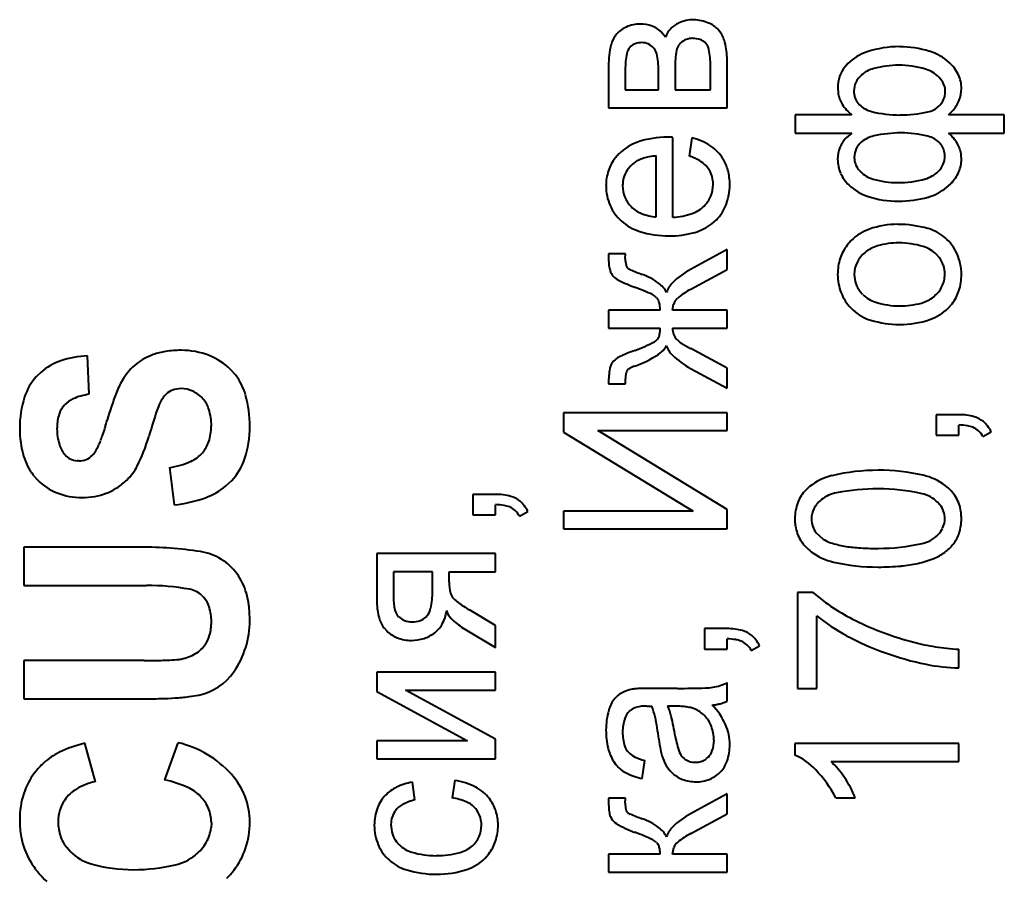
# Model space of a CAD drawing. Units: millimetres. Extents: x -4428 to 4131, y -3702 to 4038.
# Drawn here: x 2238 to 2253, y -152 to -140 of the extents above; entities that cross this region are included whole.
import ezdxf

# ---------------------------------------------------------------- set-up
doc = ezdxf.new("R2010")
doc.units = ezdxf.units.MM
doc.linetypes.add('K5LT_BASIC', pattern=[0])
doc.layers.add('Системный слой', color=7, linetype='Continuous')

# ---------------------------------------------------------------- blocks, each defined once
blk = doc.blocks.new('U8')
at = {"layer": 'Системный слой', "color": 150, "linetype": 'K5LT_BASIC', "lineweight": 40, "true_color": 0x0080ff}
for p, q in [((2248.534, -140.081), (2248.501, -140.041)), ((2247.74, -140.155), (2247.673, -140.073)), ((2247.238, -140.287), (2247.223, -140.303)), ((2247.956, -140.246), (2247.937, -140.267)), ((2248.327, -140.246), (2248.31, -140.229)), ((2246.915, -140.569), (2246.915, -141.183)), ((2247.88, -140.598), (2247.88, -140.92)), ((2248.395, -140.92), (2248.395, -140.57)), ((2248.636, -141.183), (2248.636, -140.479)), ((2250.39, -140.539), (2250.345, -140.589)), ((2247.156, -140.625), (2247.156, -140.92)), ((2247.639, -140.92), (2247.639, -140.634)), ((2251.741, -140.768), (2251.711, -140.734)), ((2250.243, -140.893), (2250.248, -140.965)), ((2247.156, -140.92), (2247.639, -140.92)), ((2247.88, -140.92), (2248.395, -140.92)), ((2246.915, -141.183), (2248.636, -141.183)), ((2250.536, -141.111), (2250.561, -141.138)), ((2249.626, -141.284), (2249.626, -141.547)), ((2250.448, -141.284), (2249.626, -141.284)), ((2251.853, -141.284), (2251.909, -141.227)), ((2252.663, -141.284), (2251.853, -141.284)), ((2252.663, -141.547), (2252.663, -141.284)), ((2247.775, -141.608), (2247.771, -141.608)), ((2247.783, -141.608), (2247.775, -141.608)), ((2247.794, -141.609), (2247.783, -141.608)), ((2247.808, -141.609), (2247.794, -141.609)), ((2247.826, -141.609), (2247.808, -141.609)), ((2247.842, -141.61), (2247.826, -141.609)), ((2247.849, -141.61), (2247.842, -141.61)), ((2247.849, -142.772), (2247.849, -141.61)), ((2248.122, -141.617), (2248.084, -141.881)), ((2249.626, -141.547), (2250.448, -141.547)), ((2250.448, -141.547), (2250.366, -141.618)), ((2251.853, -141.547), (2252.663, -141.547)), ((2251.743, -141.712), (2251.719, -141.686)), ((2247.066, -141.847), (2247.009, -141.911)), ((2247.607, -142.765), (2247.607, -141.878)), ((2252.041, -141.928), (2252.038, -141.873)), ((2250.544, -142.076), (2250.572, -142.106)), ((2251.822, -142.34), (2251.885, -142.283)), ((2248.413, -142.866), (2248.481, -142.806)), ((2250.439, -143.11), (2250.38, -143.176)), ((2246.915, -143.3), (2246.915, -143.397)), ((2247.158, -143.3), (2246.915, -143.3)), ((2247.156, -143.372), (2247.158, -143.3)), ((2248.636, -143.238), (2248.104, -143.529)), ((2248.636, -143.528), (2248.636, -143.238)), ((2251.716, -143.354), (2251.679, -143.313)), ((2247.19, -143.507), (2247.187, -143.504)), ((2248.107, -143.817), (2248.636, -143.528)), ((2250.568, -143.848), (2250.605, -143.89)), ((2247.611, -143.936), (2247.623, -143.949)), ((2247.842, -144.118), (2247.855, -144.035)), ((2251.846, -144.092), (2251.904, -144.027)), ((2247.664, -144.118), (2246.915, -144.118)), ((2246.915, -144.118), (2246.915, -144.381)), ((2248.636, -144.118), (2247.842, -144.118)), ((2248.636, -144.381), (2248.636, -144.118)), ((2250.434, -144.088), (2250.469, -144.122)), ((2246.915, -144.381), (2247.664, -144.381)), ((2247.842, -144.381), (2248.636, -144.381)), ((2247.909, -144.549), (2247.9, -144.539)), ((2248.636, -144.964), (2248.107, -144.677)), ((2239.368, -145.342), (2239.344, -144.785)), ((2247.009, -144.84), (2246.985, -144.861)), ((2238.671, -145.019), (2238.597, -145.09)), ((2241.493, -145.061), (2241.422, -144.981)), ((2248.104, -144.966), (2248.636, -145.254)), ((2248.636, -145.254), (2248.636, -144.964)), ((2246.915, -145.155), (2246.915, -145.191)), ((2246.915, -145.191), (2247.162, -145.191)), ((2247.161, -145.115), (2247.161, -145.114)), ((2247.161, -145.119), (2247.161, -145.115)), ((2247.161, -145.123), (2247.161, -145.119)), ((2247.161, -145.128), (2247.161, -145.123)), ((2247.161, -145.135), (2247.161, -145.128)), ((2247.161, -145.144), (2247.161, -145.135)), ((2247.161, -145.155), (2247.161, -145.144)), ((2247.162, -145.17), (2247.161, -145.155)), ((2247.162, -145.185), (2247.162, -145.17)), ((2247.162, -145.191), (2247.162, -145.185)), ((2238.981, -145.529), (2239.009, -145.495)), ((2248.636, -145.612), (2246.26, -145.612)), ((2246.26, -145.612), (2246.26, -145.891)), ((2248.636, -145.868), (2248.636, -145.612)), ((2251.672, -145.638), (2251.672, -145.936)), ((2252.003, -145.638), (2251.672, -145.638)), ((2246.26, -145.891), (2248.142, -147.039)), ((2248.636, -147.013), (2246.759, -145.868)), ((2246.759, -145.868), (2248.636, -145.868)), ((2252.003, -145.936), (2252.003, -145.788)), ((2252.352, -145.957), (2252.473, -145.887)), ((2251.672, -145.936), (2252.003, -145.936)), ((2239.218, -146.309), (2239.191, -146.308)), ((2239.415, -146.227), (2239.413, -146.228)), ((2240.535, -146.407), (2240.601, -146.948)), ((2238.555, -146.515), (2238.622, -146.591)), ((2241.355, -146.672), (2241.439, -146.594)), ((2249.835, -146.682), (2249.779, -146.733)), ((2245.27, -146.795), (2244.94, -146.795)), ((2244.94, -146.795), (2244.94, -147.093)), ((2251.728, -146.946), (2251.695, -146.909)), ((2245.27, -147.093), (2245.27, -146.945)), ((2245.62, -147.113), (2245.74, -147.044)), ((2248.142, -147.039), (2246.26, -147.039)), ((2246.26, -147.039), (2246.26, -147.295)), ((2248.636, -147.295), (2248.636, -147.013)), ((2244.94, -147.093), (2245.27, -147.093)), ((2251.797, -147.187), (2251.799, -147.148)), ((2246.26, -147.295), (2248.636, -147.295)), ((2249.931, -147.356), (2250.031, -147.445)), ((2238.416, -147.561), (2238.416, -148.118)), ((2240.112, -147.561), (2238.416, -147.561)), ((2243.548, -147.656), (2243.548, -148.367)), ((2245.27, -147.656), (2243.548, -147.656)), ((2245.27, -147.919), (2245.27, -147.656)), ((2244.355, -147.919), (2243.79, -147.919)), ((2243.79, -147.919), (2243.79, -148.284)), ((2244.355, -148.203), (2244.355, -147.919)), ((2244.597, -148.07), (2244.597, -147.919)), ((2244.597, -147.919), (2245.27, -147.919)), ((2238.416, -148.118), (2240.202, -148.118)), ((2241.004, -148.263), (2241.035, -148.295)), ((2249.884, -148.221), (2249.658, -148.221)), ((2249.658, -148.221), (2249.658, -149.613)), ((2244.562, -148.483), (2244.566, -148.497)), ((2245.27, -148.701), (2244.892, -148.473)), ((2243.851, -148.561), (2243.864, -148.574)), ((2244.258, -148.577), (2244.279, -148.555)), ((2249.938, -149.613), (2249.938, -148.56)), ((2243.653, -148.736), (2243.691, -148.779)), ((2244.803, -148.737), (2245.27, -149.017)), ((2245.27, -149.017), (2245.27, -148.701)), ((2248.306, -148.744), (2248.306, -149.042)), ((2248.636, -148.744), (2248.306, -148.744)), ((2248.636, -149.042), (2248.636, -148.894)), ((2248.306, -149.042), (2248.636, -149.042)), ((2248.986, -149.063), (2249.107, -148.994)), ((2252.003, -149.315), (2252.003, -149.045)), ((2238.416, -149.208), (2238.416, -149.765)), ((2240.165, -149.208), (2238.416, -149.208)), ((2245.27, -149.376), (2243.548, -149.376)), ((2243.548, -149.376), (2243.548, -149.658)), ((2245.27, -149.64), (2245.27, -149.376)), ((2247.914, -149.613), (2247.525, -149.613)), ((2248.636, -149.8), (2248.636, -149.53)), ((2249.658, -149.613), (2249.938, -149.613)), ((2238.416, -149.765), (2240.139, -149.765)), ((2243.548, -149.658), (2244.862, -150.374)), ((2245.27, -150.351), (2243.965, -149.64)), ((2243.965, -149.64), (2245.27, -149.64)), ((2247.468, -149.869), (2247.468, -149.869)), ((2247.468, -149.869), (2247.47, -149.869)), ((2247.47, -149.869), (2247.474, -149.869)), ((2247.474, -149.869), (2247.478, -149.869)), ((2247.478, -149.869), (2247.484, -149.869)), ((2247.484, -149.869), (2247.492, -149.87)), ((2247.492, -149.87), (2247.502, -149.87)), ((2247.502, -149.87), (2247.515, -149.87)), ((2247.515, -149.87), (2247.533, -149.871)), ((2247.533, -149.871), (2247.544, -149.871)), ((2247.879, -149.871), (2247.772, -149.869)), ((2247.217, -149.945), (2247.235, -149.928)), ((2239.459, -150.968), (2239.303, -150.411)), ((2240.658, -150.402), (2240.461, -150.943)), ((2243.548, -150.374), (2243.548, -150.637)), ((2244.862, -150.374), (2243.548, -150.374)), ((2245.27, -150.637), (2245.27, -150.351)), ((2249.62, -150.413), (2249.62, -150.582)), ((2252.003, -150.413), (2249.62, -150.413)), ((2252.003, -150.676), (2252.003, -150.413)), ((2248.337, -150.633), (2248.363, -150.61)), ((2243.548, -150.637), (2245.27, -150.637)), ((2246.985, -150.67), (2247.021, -150.721)), ((2247.404, -150.922), (2247.442, -150.659)), ((2250.146, -150.676), (2252.003, -150.676)), ((2244.101, -151.232), (2244.063, -150.976)), ((2244.679, -150.948), (2244.641, -151.205)), ((2248.636, -151.147), (2248.104, -151.434)), ((2248.636, -151.437), (2248.636, -151.147)), ((2250.216, -151.202), (2250.497, -151.202)), ((2246.915, -151.209), (2246.915, -151.262)), ((2247.158, -151.209), (2246.915, -151.209)), ((2247.156, -151.282), (2247.158, -151.209)), ((2246.94, -151.474), (2246.952, -151.499)), ((2247.19, -151.414), (2247.182, -151.405)), ((2248.107, -151.723), (2248.636, -151.437)), ((2241.143, -151.562), (2241.138, -151.638)), ((2243.871, -151.883), (2243.835, -151.843)), ((2247.613, -151.852), (2247.624, -151.864)), ((2239.096, -151.987), (2239.041, -151.926)), ((2245.12, -152.079), (2245.176, -152.015)), ((2246.915, -152.019), (2246.915, -152.283)), ((2247.664, -152.019), (2246.915, -152.019)), ((2247.842, -152.019), (2247.861, -151.922)), ((2248.636, -152.019), (2247.842, -152.019)), ((2248.636, -152.283), (2248.636, -152.019)), ((2246.915, -152.283), (2248.636, -152.283))]:
    blk.add_line(p, q, dxfattribs=at)
for centre, radius, start, end in [((2248.155, -140.474), 0.573, 90, 102.054), ((2248.114, -140.576), 0.675, 68.0383, 86.5581), ((2247.351, -140.4), 0.431, 114.6556, 140.7216), ((2247.372, -140.445), 0.481, 90, 114.6556), ((2247.372, -140.472), 0.508, 70.0583, 90), ((2247.42, -140.34), 0.368, 46.5895, 70.0583), ((2248.058, -140.273), 0.339, 136.4418, 159.6487), ((2248.126, -140.338), 0.434, 115.9501, 136.4418), ((2248.126, -140.336), 0.431, 102.054, 115.9501), ((2248.226, -140.3), 0.378, 43.2095, 68.0383), ((2247.279, -140.341), 0.338, 140.7216, 166.9457), ((2248.139, -140.433), 0.262, 112.0925, 134.3244), ((2248.14, -140.436), 0.265, 90, 112.0925), ((2248.128, -140.539), 0.367, 71.4752, 88.1896), ((2248.187, -140.365), 0.184, 47.7998, 71.4752), ((2248.164, -140.347), 0.456, 14.4111, 35.6698), ((2248.262, -140.569), 1.348, 166.9457, 180), ((2247.392, -140.439), 0.217, 141.2846, 168.2847), ((2247.352, -140.407), 0.165, 108.1792, 133.4445), ((2247.399, -140.551), 0.317, 90, 108.1792), ((2247.399, -140.452), 0.218, 65.4391, 90), ((2247.389, -140.474), 0.242, 42.1534, 65.4391), ((2247.427, -140.439), 0.191, 12.2836, 42.1534), ((2248.077, -140.377), 0.178, 141.89, 170.2684), ((2248.17, -140.378), 0.205, 11.8848, 40.0892), ((2247.65, -140.479), 0.986, 0, 14.4111), ((2251.14, -141.795), 1.502, 90, 108.1292), ((2251.14, -141.742), 1.448, 72.3959, 90), ((2248.29, -140.625), 1.134, 168.2847, 180), ((2246.533, -140.634), 1.106, 0, 12.2836), ((2249.365, -140.598), 1.485, 170.2684, 180), ((2247.257, -140.57), 1.138, 0, 11.8848), ((2250.9, -141.063), 0.731, 108.1292, 134.2328), ((2251.34, -141.11), 0.786, 48.4173, 72.3959), ((2250.704, -140.874), 0.458, 141.5229, 161.3709), ((2250.885, -141.052), 0.457, 104.8007, 130.9176), ((2251.128, -141.969), 1.406, 90, 104.8007), ((2251.128, -141.95), 1.387, 73.6964, 90), ((2251.389, -141.058), 0.457, 45.0838, 73.6964), ((2251.492, -140.939), 0.557, 25.2942, 48.4173), ((2250.762, -140.893), 0.519, 161.3709, 180), ((2250.801, -140.954), 0.327, 130.9176, 154.5336), ((2251.574, -140.901), 0.467, 0, 25.2942), ((2250.76, -140.935), 0.282, 154.5336, 180), ((2251.502, -140.957), 0.305, 19.5016, 38.2567), ((2251.523, -140.949), 0.283, 0, 19.5016), ((2251.584, -140.901), 0.457, 338.0754, 0), ((2250.674, -140.9), 0.431, 188.6921, 212.0977), ((2250.788, -140.935), 0.31, 180, 198.3144), ((2250.733, -140.953), 0.253, 198.3144, 218.618), ((2251.539, -140.949), 0.267, 335.5372, 0), ((2250.829, -140.803), 0.614, 212.0977, 231.6755), ((2250.829, -140.859), 0.387, 226.1039, 255.8803), ((2251.478, -140.905), 0.344, 282.7847, 312.6154), ((2251.505, -140.934), 0.304, 312.6154, 335.5372), ((2251.533, -140.88), 0.512, 317.3785, 338.0754), ((2251.147, -139.595), 1.691, 255.8803, 270), ((2251.147, -139.447), 1.838, 270, 282.7847), ((2247.771, -142.963), 1.355, 90, 108.7078), ((2247.911, -142.474), 0.883, 56.2625, 76.2042), ((2250.684, -141.922), 0.44, 136.2078, 158.3081), ((2250.864, -142.016), 0.437, 102.8206, 128.898), ((2251.163, -143.33), 1.784, 90, 102.8206), ((2251.163, -143.144), 1.598, 75.8425, 90), ((2251.464, -141.95), 0.367, 46.0499, 75.8425), ((2251.484, -141.986), 0.573, 29.5597, 49.9675), ((2247.562, -142.347), 0.704, 108.7078, 134.7618), ((2248.07, -142.236), 0.596, 31.9417, 56.2625), ((2250.699, -141.928), 0.457, 158.3081, 180), ((2250.763, -141.892), 0.277, 128.898, 155.0086), ((2251.551, -141.865), 0.245, 18.1432, 38.5213), ((2251.596, -141.922), 0.444, 6.3361, 29.5597), ((2247.622, -142.558), 0.676, 100.3614, 107.4926), ((2247.699, -142.977), 1.102, 94.7779, 100.3614), ((2247.82, -142.676), 0.838, 60.3954, 71.624), ((2250.786, -141.902), 0.302, 155.0086, 180), ((2250.764, -141.902), 0.28, 180, 199.2297), ((2251.508, -141.885), 0.291, 336.5107, 0), ((2251.491, -141.885), 0.308, 0, 18.1432), ((2247.482, -142.28), 0.6, 142.0699, 161.8647), ((2247.569, -142.349), 0.466, 127.6278, 145.5585), ((2247.494, -142.25), 0.341, 116.5817, 127.886), ((2247.578, -142.416), 0.527, 107.4926, 116.5817), ((2248.024, -142.316), 0.423, 44.5793, 60.3954), ((2248.073, -142.268), 0.354, 21.1572, 44.5793), ((2248.074, -142.234), 0.592, 14.4717, 31.9417), ((2250.756, -141.928), 0.514, 180, 203.4047), ((2250.76, -141.903), 0.276, 199.2297, 218.5812), ((2251.47, -141.868), 0.333, 314.5541, 336.5107), ((2251.588, -141.928), 0.453, 336.3504, 0), ((2247.59, -142.316), 0.714, 161.8647, 180), ((2247.493, -142.297), 0.374, 145.5585, 165.5898), ((2248, -142.296), 0.433, 0, 21.1572), ((2247.814, -142.301), 0.861, 0, 14.4717), ((2250.747, -141.933), 0.503, 203.4047, 227.0615), ((2250.886, -141.785), 0.45, 225.6437, 253.46), ((2251.402, -141.799), 0.43, 285.4378, 314.5541), ((2251.478, -141.88), 0.573, 315.3585, 336.3504), ((2247.586, -142.316), 0.709, 180, 203.5265), ((2247.595, -142.313), 0.477, 173.0815, 180), ((2247.554, -142.313), 0.437, 180, 202.2551), ((2247.525, -142.305), 0.407, 165.5898, 173.0815), ((2247.997, -142.296), 0.436, 337.0867, 0), ((2247.866, -142.301), 0.808, 339.0212, 0), ((2250.924, -141.742), 0.764, 227.0615, 251.81), ((2251.116, -141.012), 1.256, 253.46, 270), ((2251.116, -140.763), 1.505, 270, 285.4378), ((2247.538, -142.32), 0.418, 202.2551, 224.9964), ((2248.002, -142.298), 0.43, 314.0216, 337.0867), ((2251.124, -141.134), 1.404, 251.81, 270), ((2251.124, -140.944), 1.594, 270, 285.8063), ((2251.357, -141.768), 0.737, 285.8063, 309.1356), ((2247.534, -142.338), 0.652, 203.5265, 228.0744), ((2247.564, -142.294), 0.456, 224.9964, 247.8427), ((2247.965, -142.26), 0.484, 289.9175, 314.0216), ((2248.043, -142.369), 0.619, 315.0024, 339.0212), ((2247.648, -142.089), 0.677, 247.8427, 266.5558), ((2247.798, -141.798), 0.975, 272.9955, 289.9175), ((2247.585, -142.281), 0.729, 228.0744, 252.5078), ((2247.967, -142.287), 0.731, 285.7893, 307.5605), ((2251.117, -144.122), 1.249, 90, 109.2303), ((2251.117, -144.471), 1.597, 74.1124, 90), ((2247.79, -141.63), 1.412, 252.5078, 270), ((2247.79, -141.66), 1.382, 270, 285.7893), ((2250.94, -143.613), 0.71, 109.2303, 134.8316), ((2251.376, -143.563), 0.653, 49.1511, 74.1124), ((2250.872, -143.559), 0.623, 142.1662, 162.0033), ((2250.955, -143.661), 0.493, 105.6438, 129.6086), ((2251.131, -144.291), 1.148, 90, 105.6438), ((2251.131, -144.343), 1.2, 72.8069, 90), ((2251.363, -143.578), 0.673, 24.0951, 49.1511), ((2250.925, -143.625), 0.447, 129.6086, 153.9075), ((2251.346, -143.648), 0.473, 45.2539, 72.8069), ((2251.313, -143.6), 0.727, 0, 24.0951), ((2247.441, -143.397), 0.527, 180, 196.3473), ((2247.576, -143.372), 0.42, 180, 193.2075), ((2247.241, -143.451), 0.076, 193.2075, 224.5728), ((2250.998, -143.6), 0.756, 162.0033, 180), ((2250.873, -143.6), 0.389, 153.9075, 180), ((2251.414, -143.591), 0.383, 18.7514, 38.1417), ((2251.39, -143.6), 0.41, 0, 18.7514), ((2247.128, -143.489), 0.2, 196.3473, 223.0432), ((2247.293, -143.387), 0.158, 229.3834, 246.2646), ((2248.262, -141.184), 2.565, 246.2646, 250.4431), ((2247.118, -144.425), 0.872, 53.2561, 70.9195), ((2248.693, -144.603), 1.225, 118.7294, 133.9629), ((2250.977, -143.6), 0.735, 180, 201.3737), ((2250.903, -143.6), 0.419, 180, 198.6633), ((2251.403, -143.6), 0.396, 333.6372, 0), ((2251.261, -143.6), 0.78, 342.2483, 0), ((2247.192, -143.429), 0.288, 223.1579, 242.7088), ((2247.991, -141.879), 2.031, 242.7088, 250.0375), ((2247.402, -144.045), 0.398, 26.976, 53.2561), ((2248.068, -143.955), 0.324, 133.9629, 163.827), ((2250.871, -143.61), 0.385, 198.6633, 218.1221), ((2246.237, -146.68), 3.08, 64.7312, 69.8551), ((2247.459, -144.09), 0.216, 45.3137, 64.7312), ((2248.575, -144.715), 1.012, 117.5438, 130.8611), ((2250.923, -143.621), 0.677, 201.3737, 223.6513), ((2250.937, -143.556), 0.471, 225.266, 252.6304), ((2251.359, -143.578), 0.445, 308.7962, 333.6372), ((2251.416, -143.649), 0.617, 322.2641, 342.2483), ((2247.496, -144.046), 0.159, 13.8987, 37.5153), ((2247.209, -144.118), 0.455, 0, 13.8987), ((2248.041, -144.098), 0.196, 130.8611, 161.3923), ((2251.141, -142.903), 1.155, 252.6304, 270), ((2251.141, -142.825), 1.233, 270, 284.93), ((2251.333, -143.546), 0.487, 284.93, 308.7962), ((2250.921, -143.616), 0.679, 228.2075, 253.0036), ((2251.363, -143.607), 0.684, 288.4699, 314.8545), ((2251.142, -142.895), 1.432, 253.0036, 270), ((2251.142, -142.944), 1.384, 270, 288.4699), ((2247.474, -144.436), 0.185, 330.207, 348.4473), ((2247.206, -144.381), 0.458, 348.4473, 0), ((2248.1, -144.381), 0.258, 180, 199.9521), ((2248.059, -144.396), 0.214, 199.9521, 221.8703), ((2246.484, -142.484), 2.364, 290.0977, 297.6499), ((2247.521, -144.463), 0.131, 297.6499, 330.207), ((2248.184, -144.271), 0.391, 225.3463, 236.9861), ((2248.801, -143.321), 1.524, 236.9861, 242.8754), ((2240.587, -145.571), 0.856, 109.6429, 128.7095), ((2240.624, -145.676), 0.967, 98.754, 109.6429), ((2240.705, -146.198), 1.495, 90, 98.754), ((2240.705, -145.825), 1.122, 68.8163, 90), ((2248.217, -147.21), 2.67, 110.1614, 115.2035), ((2246.75, -143.39), 1.635, 289.2275, 302.8528), ((2247.448, -144.472), 0.347, 302.8528, 332.6776), ((2248.066, -144.541), 0.323, 196.2698, 226.0833), ((2239.245, -145.692), 0.885, 109.2124, 130.5005), ((2239.382, -146.084), 1.3, 91.6846, 109.2124), ((2240.574, -145.555), 0.835, 128.7095, 148.012), ((2240.781, -145.627), 0.91, 45.259, 68.8163), ((2247.11, -144.984), 0.175, 135.4659, 166.4782), ((2247.228, -145.108), 0.347, 115.2035, 129.2284), ((2248.7, -143.882), 1.237, 226.0833, 241.1906), ((2247.819, -145.155), 0.905, 166.4782, 180), ((2247.596, -145.114), 0.436, 170.3918, 180), ((2247.305, -145.065), 0.14, 153.4076, 170.3918), ((2247.244, -145.035), 0.0726, 122.2959, 152.8302), ((2247.428, -145.327), 0.417, 109.6839, 122.2959), ((2239.168, -145.614), 0.775, 137.4685, 162.2995), ((2240.894, -145.755), 1.212, 148.012, 158.7392), ((2240.821, -145.58), 0.849, 15.5808, 37.6866), ((2243.688, -146.842), 4.211, 158.7392, 164.4886), ((2240.72, -145.586), 0.34, 133.715, 147.9925), ((2240.669, -145.533), 0.266, 110.0471, 133.715), ((2240.704, -145.63), 0.37, 90, 110.0471), ((2240.704, -145.661), 0.401, 65.1502, 90), ((2240.681, -145.711), 0.456, 41.8773, 65.1502), ((2239.872, -145.839), 1.514, 162.2995, 180), ((2239.277, -145.745), 0.366, 113.0376, 137.0462), ((2239.5, -146.27), 0.937, 98.0908, 113.0376), ((2241.063, -145.801), 0.745, 147.9925, 157.6299), ((2240.719, -145.676), 0.404, 17.1369, 41.8773), ((2240.002, -145.809), 1.699, 0, 15.5808), ((2239.284, -145.743), 0.371, 144.6212, 165.5633), ((2255.343, -150.375), 15.742, 162.402, 163.7177), ((2241.609, -146.019), 1.333, 157.8803, 162.402), ((2240.307, -145.804), 0.836, 0, 17.1369), ((2239.676, -145.844), 0.776, 165.5633, 180), ((2235.148, -144.472), 4.652, 343.6582, 344.4886), ((2252.003, -146.464), 0.826, 74.3434, 90), ((2252.126, -146.024), 0.369, 50.8087, 74.3434), ((2252.122, -146.029), 0.375, 37.2741, 50.8087), ((2239.789, -145.839), 1.431, 180, 196.2679), ((2239.669, -145.844), 0.769, 180, 197.2443), ((2236.648, -144.922), 3.087, 340.7717, 342.7243), ((2236.082, -144.746), 3.678, 342.7243, 343.6582), ((2240.435, -145.804), 0.707, 341.3772, 0), ((2240.203, -145.809), 1.498, 341.5051, 0), ((2251.974, -146.741), 0.954, 80.7708, 88.2978), ((2252.063, -146.192), 0.397, 69.0958, 80.7708), ((2252.111, -146.068), 0.264, 47.1838, 69.0958), ((2252.101, -146.079), 0.279, 25.8776, 47.1838), ((2252.034, -146.096), 0.486, 25.3944, 37.2741), ((2238.401, -145.565), 1.219, 330.6582, 338.2832), ((2237.768, -145.312), 1.9, 338.2832, 340.7717), ((2237.911, -145.285), 2.418, 332.9424, 343.75), ((2240.662, -145.88), 0.468, 318.4293, 341.3772), ((2239.336, -145.948), 0.42, 197.2443, 220.6673), ((2239.198, -146.013), 0.304, 315.3556, 330.6582), ((2240.635, -145.856), 0.505, 294.4366, 318.4293), ((2239.216, -146.006), 0.834, 196.2679, 217.626), ((2239.202, -146.064), 0.243, 220.5154, 243.5227), ((2239.212, -146.042), 0.267, 243.5227, 265.4553), ((2239.218, -146.035), 0.274, 270, 292.5262), ((2239.216, -146.031), 0.279, 292.5262, 314.8327), ((2240.351, -145.231), 1.191, 278.886, 294.4366), ((2240.825, -146.017), 0.842, 316.746, 341.5051), ((2239.396, -146.044), 0.751, 313.4848, 332.9424), ((2250.831, -149.343), 2.898, 90, 103.4048), ((2250.831, -149.376), 2.931, 77.1297, 90), ((2239.203, -146.008), 0.823, 225.1283, 248.5702), ((2239.25, -145.89), 0.963, 302.6482, 313.466), ((2250.351, -147.327), 0.826, 103.4048, 128.6596), ((2251.294, -147.35), 0.853, 53.1479, 77.1297), ((2239.302, -145.971), 0.867, 291.2446, 302.6482), ((2240.705, -145.886), 1.02, 290.1056, 309.5526), ((2250.165, -147.107), 0.538, 135.9175, 159.0289), ((2250.83, -149.946), 3.231, 90, 100.7745), ((2250.83, -149.624), 2.909, 77.3159, 90), ((2251.445, -147.149), 0.602, 31.2556, 53.1479), ((2239.261, -145.859), 0.982, 248.5702, 270), ((2239.261, -145.765), 1.076, 270, 280.113), ((2239.294, -145.95), 0.889, 280.113, 291.2446), ((2240.411, -145.082), 1.876, 275.7999, 290.1056), ((2245.27, -147.621), 0.826, 74.3434, 90), ((2245.394, -147.18), 0.369, 50.8087, 74.3434), ((2245.39, -147.185), 0.375, 37.2741, 50.8087), ((2250.272, -147.148), 0.652, 159.0289, 180), ((2250.263, -147.196), 0.413, 128.2244, 152.3382), ((2250.321, -147.269), 0.506, 100.7745, 128.2244), ((2251.367, -147.241), 0.466, 45.2868, 77.3159), ((2251.488, -147.122), 0.551, 8.3608, 31.2556), ((2245.242, -147.898), 0.954, 80.7708, 88.2978), ((2245.331, -147.349), 0.397, 69.0958, 80.7708), ((2245.379, -147.224), 0.264, 47.1838, 69.0958), ((2245.368, -147.235), 0.279, 25.8776, 47.1838), ((2245.301, -147.253), 0.486, 25.3944, 37.2741), ((2250.177, -147.151), 0.316, 152.3382, 180), ((2251.466, -147.154), 0.334, 19.4786, 38.3987), ((2251.483, -147.148), 0.316, 0, 19.4786), ((2251.367, -147.14), 0.673, 4.0286, 8.3608), ((2250.392, -147.148), 0.772, 180, 184.1875), ((2250.207, -147.151), 0.345, 180, 198.7593), ((2251.496, -147.151), 0.303, 333.0643, 353.3322), ((2251.362, -147.148), 0.678, 342.2071, 0), ((2251.262, -147.148), 0.778, 0, 4.0286), ((2250.286, -147.155), 0.666, 184.1875, 188.6962), ((2250.17, -147.173), 0.548, 188.6962, 211.6735), ((2250.177, -147.161), 0.314, 198.7593, 218.4525), ((2251.428, -147.117), 0.379, 314.9651, 333.0643), ((2250.22, -147.142), 0.607, 211.6735, 233.5046), ((2250.309, -147.002), 0.523, 237.9093, 251.7159), ((2251.369, -147.058), 0.463, 282.7138, 314.9651), ((2251.504, -147.193), 0.53, 322.0469, 342.2071), ((2240.112, -153.411), 5.85, 81.4134, 90), ((2240.867, -148.414), 0.796, 57.998, 81.4134), ((2250.561, -146.237), 1.328, 251.7159, 260.3645), ((2250.68, -145.538), 2.038, 260.3645, 266.0497), ((2250.83, -143.362), 4.219, 266.0497, 270), ((2250.83, -144.669), 2.911, 270, 282.7138), ((2251.397, -147.09), 0.678, 306.2523, 313.8133), ((2251.47, -147.167), 0.572, 313.8133, 322.0469), ((2240.857, -148.429), 0.814, 36.4246, 57.998), ((2250.371, -146.938), 0.861, 233.5046, 257.2341), ((2251.099, -146.401), 1.43, 282.4402, 292.2372), ((2251.344, -147), 0.783, 292.2372, 305.4936), ((2250.831, -144.907), 2.944, 257.2341, 270), ((2250.831, -144.249), 3.602, 270, 275.2927), ((2250.981, -145.868), 1.976, 275.2927, 282.4402), ((2240.792, -148.477), 0.895, 15.8592, 36.4246), ((2240.202, -151.632), 3.514, 79.78, 90), ((2240.762, -148.523), 0.355, 47.233, 79.78), ((2245.221, -148.07), 0.624, 180, 195.0601), ((2240.769, -148.532), 0.357, 16.9475, 41.6469), ((2240.588, -148.535), 1.108, 6.8628, 15.8592), ((2244.679, -148.284), 0.89, 180, 192.5466), ((2243.199, -148.203), 1.157, 347.7094, 0), ((2244.788, -148.187), 0.175, 195.0601, 223.6948), ((2244.996, -147.988), 0.463, 223.6948, 234.4761), ((2251.81, -145.968), 2.964, 229.4646, 243.7489), ((2240.391, -148.647), 0.752, 0, 16.9475), ((2239.799, -148.63), 1.902, 0, 6.8628), ((2244.361, -148.367), 0.813, 180, 195.8356), ((2244.008, -148.433), 0.202, 192.5466, 219.0473), ((2244.074, -148.393), 0.261, 321.6597, 347.7094), ((2243.958, -148.39), 0.611, 331.7113, 351.2612), ((2246.109, -146.429), 2.379, 234.4761, 239.2291), ((2240.391, -148.63), 1.31, 325.5021, 0), ((2244.003, -148.469), 0.44, 195.8356, 217.4159), ((2244.035, -148.393), 0.249, 226.8538, 249.7846), ((2244.059, -148.327), 0.319, 249.7846, 270), ((2244.059, -148.277), 0.369, 270, 288.9917), ((2244.109, -148.423), 0.215, 288.9917, 313.9855), ((2244.797, -148.427), 0.242, 196.9278, 224.7869), ((2245.273, -147.954), 0.913, 224.7869, 239.0267), ((2251.765, -146.268), 2.931, 231.4321, 241.6407), ((2252.484, -144.602), 4.488, 243.7489, 255.3471), ((2240.4, -148.647), 0.743, 344.9129, 0), ((2244.152, -148.495), 0.391, 307.1963, 331.7113), ((2248.636, -149.57), 0.826, 74.3434, 90), ((2240.693, -148.726), 0.439, 325.2548, 344.9129), ((2244.003, -148.465), 0.443, 225.1956, 249.0274), ((2244.049, -148.346), 0.57, 249.0274, 270), ((2244.049, -148.322), 0.594, 270, 288.0361), ((2244.069, -148.386), 0.527, 288.0361, 307.1963), ((2248.608, -149.847), 0.954, 80.7708, 88.2978), ((2248.697, -149.298), 0.397, 69.0958, 80.7708), ((2248.76, -149.13), 0.369, 50.8087, 74.3434), ((2248.756, -149.135), 0.375, 37.2741, 50.8087), ((2248.667, -149.202), 0.486, 25.3944, 37.2741), ((2252.313, -145.253), 4.085, 241.6407, 250.2844), ((2240.676, -148.714), 0.46, 301.0883, 325.2548), ((2248.745, -149.174), 0.264, 47.1838, 69.0958), ((2248.735, -149.185), 0.279, 25.8776, 47.1838), ((2252.072, -146.235), 2.803, 255.0508, 258.2035), ((2252.156, -145.834), 3.213, 258.2035, 261.1483), ((2252.193, -145.599), 3.45, 261.1483, 263.891), ((2252.25, -145.06), 3.993, 263.891, 266.4405), ((2240.285, -143.413), 5.794, 270.8661, 272.2011), ((2240.38, -145.877), 3.328, 272.2011, 274.5233), ((2240.586, -148.483), 0.714, 274.5233, 279.5371), ((2240.594, -148.578), 0.619, 280.2911, 301.0883), ((2252.374, -145.083), 4.265, 250.2844, 258.5322), ((2240.165, -135.442), 13.766, 270, 270.8661), ((2252.044, -146.711), 2.604, 258.5322, 269.0932), ((2240.797, -148.909), 0.818, 281.4048, 325.5021), ((2247.364, -150.173), 0.557, 101.1746, 118.1812), ((2247.337, -150.082), 0.463, 95.4215, 100.0819), ((2247.432, -151.09), 1.476, 92.8117, 95.4215), ((2247.474, -151.933), 2.319, 91.1495, 92.8117), ((2247.525, -154.461), 4.848, 90, 91.1495), ((2247.914, -137.12), 12.493, 270, 271.8647), ((2248.291, -148.706), 0.901, 271.8647, 278.8118), ((2248.322, -148.907), 0.698, 278.8118, 287.7309), ((2248.316, -148.889), 0.717, 287.7309, 296.5319), ((2240.139, -140.33), 9.435, 270, 271.6451), ((2240.254, -144.345), 5.419, 271.6451, 273.8159), ((2240.353, -145.824), 3.937, 273.8159, 276.8018), ((2240.598, -147.878), 1.868, 276.8018, 281.1369), ((2247.361, -150.054), 0.462, 140.6119, 164.4188), ((2247.253, -149.966), 0.322, 118.1812, 140.6119), ((2247.371, -150.102), 0.22, 104.1921, 128), ((2247.468, -150.483), 0.614, 90, 104.1921), ((2246.57, -150.242), 1.041, 11.8771, 20.8529), ((2246.92, -150.246), 0.932, 14.0703, 23.8479), ((2247.879, -151.374), 1.503, 86.3368, 90), ((2247.919, -150.75), 0.878, 81.5437, 86.3368), ((2247.952, -150.527), 0.652, 75.1133, 81.5437), ((2248.03, -150.233), 0.349, 66.3138, 75.1133), ((2247.984, -150.335), 0.46, 55.5323, 66.1068), ((2248.335, -148.995), 0.865, 275.6958, 279.8047), ((2247.735, -150.528), 0.96, 23.8415, 44.4476), ((2248.363, -149.161), 0.696, 279.8047, 284.3862), ((2248.38, -149.227), 0.628, 284.3862, 289.4579), ((2248.415, -149.325), 0.524, 289.4579, 295.0103), ((2247.946, -150.218), 1.07, 164.4188, 180), ((2247.73, -150.249), 0.612, 161.9813, 180), ((2247.43, -150.151), 0.297, 135.9949, 161.9813), ((2243.514, -150.884), 4.165, 7.392, 11.8771), ((2244.71, -150.8), 3.211, 8.8063, 14.0703), ((2248.002, -150.309), 0.428, 44.5719, 55.5323), ((2247.981, -150.33), 0.458, 21.1196, 44.5719), ((2247.882, -150.367), 0.563, 0, 21.1196), ((2247.955, -150.431), 0.72, 0, 23.8415), ((2248.013, -150.218), 1.137, 180, 193.5294), ((2247.802, -150.249), 0.684, 180, 196.6959), ((2249.02, -150.131), 1.151, 188.8767, 201.0669), ((2239.753, -152.256), 1.9, 103.7237, 115.525), ((2240.31, -151.877), 1.516, 42.1393, 76.7151), ((2247.535, -150.333), 0.645, 193.5294, 211.5253), ((2247.378, -150.375), 0.242, 196.6959, 224.9552), ((2250.798, -149.932), 3.181, 187.5311, 190.4193), ((2247.979, -150.367), 0.467, 341.2549, 0), ((2247.923, -150.431), 0.751, 341.5611, 0), ((2239.335, -151.38), 0.929, 115.525, 132.4327), ((2247.421, -150.333), 0.302, 224.9552, 244.3929), ((2247.615, -149.927), 0.752, 244.3929, 256.6664), ((2248.485, -150.357), 0.83, 190.4193, 196.0748), ((2248.336, -150.391), 0.677, 196.8079, 210.2655), ((2248.135, -150.472), 0.203, 201.0669, 230.3336), ((2248.162, -150.439), 0.245, 230.3336, 250.8453), ((2248.187, -150.44), 0.245, 288.0943, 307.7511), ((2248.194, -150.44), 0.24, 315.0104, 341.2549), ((2249.224, -151.468), 0.971, 43.8522, 65.9207), ((2239.411, -151.481), 1.054, 137.1867, 142.3566), ((2239.483, -151.548), 1.152, 132.2417, 137.1867), ((2247.366, -150.447), 0.44, 218.5025, 242.3014), ((2248.157, -150.495), 0.47, 210.2655, 226.4303), ((2248.174, -150.406), 0.281, 250.8453, 270), ((2248.174, -150.398), 0.288, 270, 288.0943), ((2248.238, -150.535), 0.42, 316.8064, 341.5611), ((2249.223, -151.651), 1.343, 33.7131, 46.5678), ((2239.357, -151.439), 0.986, 142.3566, 162.3296), ((2240.666, -151.555), 1.036, 0, 42.1393), ((2247.572, -150.055), 0.883, 242.3014, 259.0451), ((2248.16, -150.492), 0.475, 226.4303, 248.8667), ((2248.218, -150.517), 0.446, 292.2423, 316.8064), ((2248.655, -152.015), 1.759, 27.5067, 43.8522), ((2248.948, -151.835), 1.674, 22.2027, 33.7131), ((2239.622, -151.8), 0.848, 101.1043, 120.9194), ((2240.158, -152.462), 1.549, 65.5594, 78.7157), ((2240.54, -151.622), 0.626, 44.7931, 65.5594), ((2244.076, -151.559), 0.564, 115.6931, 135.5904), ((2244.213, -151.843), 0.88, 99.7831, 115.6931), ((2244.545, -151.874), 0.935, 62.125, 81.7588), ((2244.693, -151.595), 0.62, 37.9464, 62.125), ((2248.182, -150.436), 0.534, 248.8667, 270), ((2248.182, -150.428), 0.543, 270, 292.2423), ((2239.615, -151.522), 1.257, 162.3296, 180), ((2239.479, -151.561), 0.569, 120.9194, 145.1639), ((2240.591, -151.571), 0.553, 22.6495, 44.7931), ((2244.048, -151.531), 0.525, 135.5904, 159.5902), ((2244.538, -151.996), 0.798, 67.4785, 82.5775), ((2239.43, -151.527), 0.509, 145.1639, 163.3126), ((2244.233, -151.6), 0.723, 159.5902, 180), ((2244.084, -151.593), 0.335, 119.1433, 143.0476), ((2244.236, -151.866), 0.648, 102.0133, 119.1433), ((2244.705, -151.593), 0.362, 44.9679, 67.4785), ((2244.714, -151.585), 0.35, 21.7651, 44.9679), ((2244.728, -151.568), 0.575, 18.1721, 37.9464), ((2248.124, -151.262), 1.21, 180, 186.9504), ((2247.58, -151.282), 0.424, 180, 191.8029), ((2239.518, -151.553), 0.602, 163.3126, 180), ((2240.614, -151.562), 0.529, 0, 22.6495), ((2244.104, -151.59), 0.352, 162.1521, 180), ((2244.062, -151.577), 0.308, 143.0476, 162.1521), ((2244.67, -151.602), 0.397, 0, 21.7651), ((2244.628, -151.6), 0.68, 0, 18.1721), ((2247.177, -151.378), 0.256, 186.9504, 202.0963), ((2247.254, -151.35), 0.0908, 191.8029, 217.4791), ((2247.292, -151.294), 0.158, 229.5049, 246.3766), ((2248.255, -149.092), 2.56, 246.3766, 250.5481), ((2248.705, -152.526), 1.246, 118.8253, 133.8241), ((2239.815, -151.522), 1.457, 180, 185.0609), ((2239.558, -151.553), 0.641, 180, 198.4721), ((2240.495, -151.555), 1.207, 341.5721, 0), ((2244.246, -151.6), 0.736, 180, 202.9806), ((2244.194, -151.59), 0.442, 180, 198.2369), ((2244.66, -151.602), 0.407, 336.3182, 0), ((2244.548, -151.6), 0.76, 342.2783, 0), ((2247.134, -151.395), 0.209, 209.6834, 239.1951), ((2247.871, -150.159), 1.649, 239.1951, 249.6054), ((2247.1, -152.365), 0.91, 53.5474, 70.5623), ((2247.404, -151.953), 0.398, 27.6814, 53.5474), ((2248.065, -151.859), 0.321, 133.8241, 163.6222), ((2239.619, -151.539), 1.26, 185.0609, 190.5035), ((2239.473, -151.566), 1.112, 190.5035, 209.8873), ((2239.484, -151.578), 0.563, 198.4721, 218.1964), ((2240.587, -151.574), 0.555, 330.259, 353.4099), ((2244.131, -151.611), 0.376, 198.2369, 218.0367), ((2244.677, -151.609), 0.389, 312.0754, 336.3182), ((2246.078, -154.976), 3.492, 64.9722, 69.5675), ((2248.619, -152.708), 1.11, 117.46, 129.0789), ((2240.506, -151.528), 0.648, 308.8498, 330.259), ((2244.133, -151.648), 0.613, 202.9806, 228.2067), ((2244.178, -151.572), 0.437, 225.339, 253.4387), ((2244.643, -151.572), 0.439, 285.2795, 312.0754), ((2244.704, -151.65), 0.596, 322.2506, 342.2783), ((2247.463, -152.009), 0.217, 46.4512, 64.9722), ((2247.508, -151.956), 0.148, 14.5451, 38.5917), ((2247.264, -152.019), 0.4, 0, 14.5451), ((2248.047, -152.003), 0.203, 129.0789, 156.4924), ((2239.585, -151.49), 0.697, 225.4526, 254.1539), ((2240.455, -151.465), 0.73, 283.2909, 308.8498), ((2240.63, -151.601), 1.064, 321.9335, 341.5721), ((2244.408, -150.801), 1.242, 253.4387, 270), ((2244.408, -150.71), 1.332, 270, 285.2795), ((2239.542, -151.526), 1.191, 209.8873, 228.6066), ((2240.01, -149.993), 2.253, 254.1539, 270), ((2240.01, -149.58), 2.666, 270, 283.2909), ((2244.176, -151.6), 0.678, 228.2067, 253.2827), ((2244.64, -151.597), 0.68, 288.3865, 314.822), ((2240.47, -151.467), 1.273, 314.7057, 318.2472), ((2240.543, -151.532), 1.175, 318.2472, 321.9335), ((2244.416, -150.802), 1.511, 253.2827, 270), ((2244.416, -150.921), 1.392, 270, 288.3865)]:
    blk.add_arc(centre, radius, start, end, dxfattribs=at)

msp = doc.modelspace()

# ---------------------------------------------------------------- block references
at = {"layer": 'Системный слой'}
msp.add_blockref('U8', (0, 0), dxfattribs=at)

doc.saveas('drawing.dxf')
